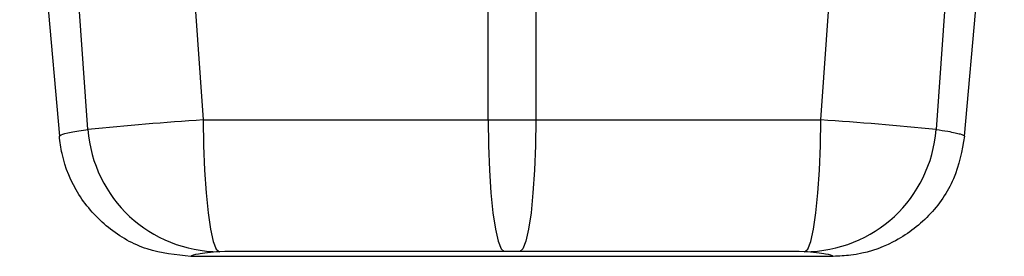
# Model space of a CAD drawing. Units: millimetres. Extents: x 662 to 11758, y 707 to 5069.
# Drawn here: x 10050 to 10125, y 2980 to 2998 of the extents above; entities that cross this region are included whole.
import ezdxf

# ---------------------------------------------------------------- set-up
doc = ezdxf.new("R2010")
doc.units = ezdxf.units.MM
doc.layers.add('ACO_DRAINAGE', color=7, linetype='CONTINUOUS')

# ---------------------------------------------------------------- blocks, each defined once
blk = doc.blocks.new('ACO_-_32990_-_FRONT')
at = {"layer": 'ACO_DRAINAGE', "linetype": 'Continuous'}
for p, q in [((672.478, -5.477), (675.487, -39.871)), ((744.114, -39.871), (747.123, -5.477)), ((708.004, -38.634), (708.004, -25.463)), ((711.597, -25.463), (711.597, -38.634)), ((685.578, -27.201), (686.397, -38.645)), ((733.204, -38.645), (734.023, -27.201)), ((677.655, -39.365), (676.838, -27.896)), ((742.764, -27.896), (741.946, -39.365)), ((686.397, -38.645), (686.422, -40.591)), ((708.004, -38.634), (711.597, -38.634)), ((708.004, -38.634), (708.028, -40.58)), ((711.597, -38.634), (711.573, -40.58)), ((733.18, -40.591), (733.204, -38.645)), ((686.422, -40.591), (686.492, -42.462)), ((708.028, -40.58), (708.097, -42.451)), ((711.573, -40.58), (711.504, -42.451)), ((733.11, -42.462), (733.18, -40.591)), ((686.492, -42.462), (686.605, -44.188)), ((708.097, -42.451), (708.208, -44.176)), ((711.504, -42.451), (711.393, -44.176)), ((732.996, -44.188), (733.11, -42.462)), ((686.605, -44.188), (686.756, -45.701)), ((708.208, -44.176), (708.357, -45.69)), ((711.393, -44.176), (711.244, -45.69)), ((732.845, -45.701), (732.996, -44.188)), ((686.756, -45.701), (686.941, -46.945)), ((708.357, -45.69), (708.538, -46.934)), ((711.244, -45.69), (711.063, -46.934)), ((732.66, -46.945), (732.845, -45.701)), ((686.941, -46.945), (687.152, -47.872)), ((708.538, -46.934), (708.745, -47.86)), ((711.063, -46.934), (710.857, -47.86)), ((732.45, -47.872), (732.66, -46.945)), ((687.152, -47.872), (687.38, -48.446)), ((687.38, -48.446), (687.617, -48.645)), ((708.745, -47.86), (708.969, -48.434)), ((708.969, -48.434), (709.202, -48.634)), ((710.632, -48.434), (710.399, -48.634)), ((710.857, -47.86), (710.632, -48.434)), ((731.984, -48.645), (732.221, -48.446)), ((732.221, -48.446), (732.45, -47.872)), ((734.152, -49), (685.449, -49)), ((710.399, -48.634), (709.202, -48.634))]:
    blk.add_line(p, q, dxfattribs=at)
for centre, radius, start, end in [((703.823, -303.957), 265.883, 93.75786, 95.6481), ((715.778, -303.957), 265.883, 84.3519, 86.24214), ((687.625, -38.65), 9.995, 184.10042, 269.95452), ((731.976, -38.65), 9.995, 270.04548, 355.89958)]:
    blk.add_arc(centre, radius, start, end, dxfattribs=at)
for points, knots in [([(686.397, -38.645), (688.625, -38.644), (695.827, -38.64), (703.03, -38.637), (708.004, -38.634)], [0, 0, 0, 0, 0.309375, 1, 1, 1, 1]), ([(711.597, -38.634), (716.572, -38.637), (723.775, -38.64), (730.976, -38.644), (733.204, -38.645)], [0, 0, 0, 0, 0.690625, 1, 1, 1, 1]), ([(675.487, -39.871), (675.514, -39.84), (675.583, -39.76), (676.266, -39.585), (677.192, -39.438), (677.655, -39.365)], [0, 0, 0, 0, 0.244632, 0.622253, 1, 1, 1, 1]), ([(741.946, -39.365), (742.254, -39.412), (743.037, -39.533), (743.92, -39.72), (744.05, -39.821), (744.114, -39.871)], [0, 0, 0, 0, 0.244629, 0.622242, 1, 1, 1, 1]), ([(685.449, -49), (684.325, -48.889), (682.076, -48.668), (679.08, -46.944), (676.815, -44.407), (675.744, -41.869), (675.544, -40.315), (675.487, -39.871)], [0, 0, 0, 0, 0.227325, 0.45465, 0.681975, 0.909304, 1, 1, 1, 1]), ([(744.114, -39.871), (743.906, -40.982), (743.49, -43.203), (741.511, -46.037), (738.786, -48.072), (736.165, -48.918), (734.599, -48.982), (734.152, -49)], [0, 0, 0, 0, 0.22733, 0.45466, 0.681989, 0.909316, 1, 1, 1, 1]), ([(687.617, -48.645), (687.001, -48.704), (685.769, -48.823), (685.556, -48.941), (685.449, -49)], [0, 0, 0, 0, 0.49986, 1, 1, 1, 1]), ([(709.202, -48.634), (704.232, -48.637), (697.037, -48.64), (689.843, -48.644), (687.617, -48.645)], [0, 0, 0, 0, 0.690639, 1, 1, 1, 1]), ([(731.984, -48.645), (729.758, -48.644), (722.564, -48.64), (715.369, -48.637), (710.399, -48.634)], [0, 0, 0, 0, 0.309361, 1, 1, 1, 1]), ([(734.152, -49), (734.046, -48.941), (733.833, -48.823), (732.6, -48.704), (731.984, -48.645)], [0, 0, 0, 0, 0.49983, 1, 1, 1, 1])]:
    blk.add_open_spline(points, degree=3, knots=knots, dxfattribs=at)
blk = doc.blocks.new('Z$W@#36803943')
at = {"layer": 'ACO_DRAINAGE', "color": 7, "linetype": 'Continuous', "lineweight": 0}
blk.add_blockref('ACO_-_32990_-_FRONT', (2310.293, 2322.054), dxfattribs=at)

msp = doc.modelspace()

# ---------------------------------------------------------------- block references
at = {"layer": 'ACO_DRAINAGE'}
msp.add_blockref('Z$W@#36803943', (7067.608, 706.714), dxfattribs=at)

doc.saveas('drawing.dxf')
